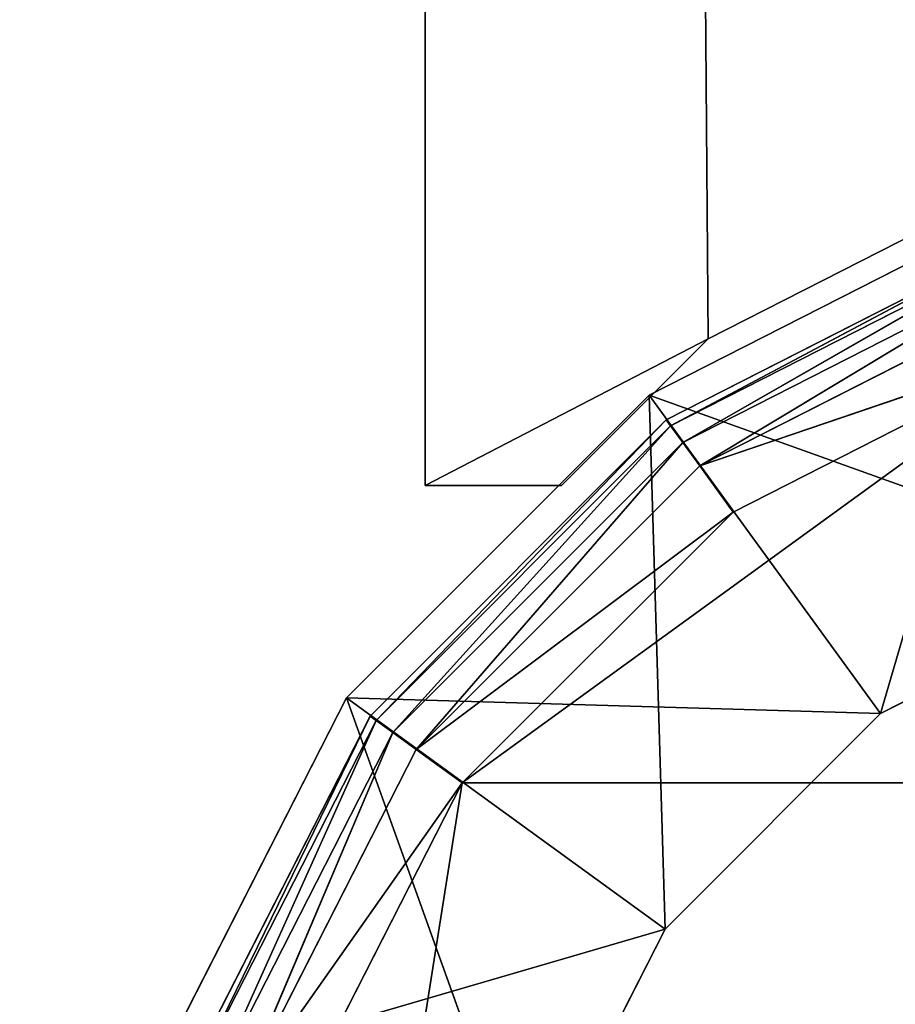
# Model space of a CAD drawing. Extents: x -0.53 to 0.78, y -0.53 to 0.56.
# Drawn here: x -0.02 to -0.01, y -0.46 to -0.45 of the extents above; entities that cross this region are included whole.
import ezdxf

# ---------------------------------------------------------------- set-up
doc = ezdxf.new("R2010")
doc.units = 0
doc.header["$LTSCALE"] = 0.0254
doc.layers.get('0').update_dxf_attribs({"color": 13, "linetype": 'CONTINUOUS'})

# ---------------------------------------------------------------- blocks, each defined once
blk = doc.blocks.new('PIANO')
at = {"color": 252}
mesh = blk.add_polyface(dxfattribs=at)
corners = [(0, 0, 0.963937), (-0.211457, -0.47494, 0.963937), (-0.259943, -0.450235, 0.963937)]
mesh.append_faces([[corners[k] for k in face] for face in [(0, 1, 2)]], dxfattribs={"color": 252})
mesh = blk.add_polyface(dxfattribs=at)
corners = [(0, 0, 0.997587), (-0.259943, -0.450235, 0.997587), (-0.211457, -0.47494, 0.997587)]
mesh.append_faces([[corners[k] for k in face] for face in [(0, 1, 2)]], dxfattribs={"color": 252})
mesh = blk.add_polyface(dxfattribs=at)
corners = [(0, 0, 0.963937), (-0.160654, -0.494441, 0.963937), (-0.211457, -0.47494, 0.963937)]
mesh.append_faces([[corners[k] for k in face] for face in [(0, 1, 2)]], dxfattribs={"color": 252})
mesh = blk.add_polyface(dxfattribs=at)
corners = [(0, 0, 0.997587), (-0.211457, -0.47494, 0.997587), (-0.160654, -0.494441, 0.997587)]
mesh.append_faces([[corners[k] for k in face] for face in [(0, 1, 2)]], dxfattribs={"color": 252})
mesh = blk.add_polyface(dxfattribs=at)
corners = [(0, 0, 0.963937), (-0.10809, -0.508526, 0.963937), (-0.160654, -0.494441, 0.963937)]
mesh.append_faces([[corners[k] for k in face] for face in [(0, 1, 2)]], dxfattribs={"color": 252})
mesh = blk.add_polyface(dxfattribs=at)
corners = [(0, 0, 0.997587), (-0.160654, -0.494441, 0.997587), (-0.10809, -0.508526, 0.997587)]
mesh.append_faces([[corners[k] for k in face] for face in [(0, 1, 2)]], dxfattribs={"color": 252})
mesh = blk.add_polyface(dxfattribs=at)
corners = [(0, 0, 0.963937), (-0.054343, -0.517038, 0.963937), (-0.10809, -0.508526, 0.963937)]
mesh.append_faces([[corners[k] for k in face] for face in [(0, 1, 2)]], dxfattribs={"color": 252})
mesh = blk.add_polyface(dxfattribs=at)
corners = [(0, 0, 0.997587), (-0.10809, -0.508526, 0.997587), (-0.054343, -0.517038, 0.997587)]
mesh.append_faces([[corners[k] for k in face] for face in [(0, 1, 2)]], dxfattribs={"color": 252})
mesh = blk.add_polyface(dxfattribs=at)
corners = [(0, -0.519886, 0.963937), (-0.054343, -0.517038, 0.963937), (0, 0, 0.963937)]
mesh.append_faces([[corners[k] for k in face] for face in [(0, 1, 2)]], dxfattribs={"color": 252})
mesh = blk.add_polyface(dxfattribs=at)
corners = [(0, -0.519886, 0.997587), (0, 0, 0.997587), (-0.054343, -0.517038, 0.997587)]
mesh.append_faces([[corners[k] for k in face] for face in [(0, 1, 2)]], dxfattribs={"color": 252})
blk = doc.blocks.new('PIEDINI')
at = {"color": 0}
for p, q in [((-0.009758, -0.45592, 0.013806), (-0.00513, -0.453562, 0.013806)), ((-0.00513, -0.453562, 0.000857), (-0.009758, -0.45592, 0.013806)), ((-0.00513, -0.453562, 0.000857), (-0.009758, -0.45592, 0.013806)), ((-0.00513, -0.453562, 0.000857), (-0.009758, -0.45592, 0.000857)), ((-0.00513, -0.453562, 0.000857), (-0.009758, -0.45592, 0.000857)), ((-0.009704, -0.455995, 0.000492), (-0.00513, -0.453562, 0.000857)), ((-0.009704, -0.455995, 0.000492), (-0.00513, -0.453562, 0.000857)), ((-0.005102, -0.45365, 0.000492), (-0.009704, -0.455995, 0.000492)), ((-0.005102, -0.45365, 0.000492), (-0.009704, -0.455995, 0.000492)), ((-0.009554, -0.456201, 0.000213), (-0.005102, -0.45365, 0.000492)), ((-0.009554, -0.456201, 0.000213), (-0.005102, -0.45365, 0.000492)), ((-0.009554, -0.456201, 0.000213), (-0.005023, -0.453893, 0.000213)), ((-0.009554, -0.456201, 0.000213), (-0.005023, -0.453893, 0.000213)), ((-0.009343, -0.456491, 0.000086), (-0.005023, -0.453893, 0.000213)), ((-0.009343, -0.456491, 0.000086), (-0.005023, -0.453893, 0.000213)), ((-0.009343, -0.456491, 0.000086), (-0.004912, -0.454234, 0.000086)), ((-0.009343, -0.456491, 0.000086), (-0.004912, -0.454234, 0.000086)), ((-0.004694, -0.454906, 0.000016), (-0.012288, -0.460423, 0.000016)), ((-0.004694, -0.454906, 0.000016), (-0.012288, -0.460423, 0.000016)), ((-0.009343, -0.456491, 0.000086), (-0.004694, -0.454906, 0.000016)), ((-0.009343, -0.456491, 0.000086), (-0.004694, -0.454906, 0.000016)), ((-0.004694, -0.454906, 0.000016), (-0.008928, -0.457063, 0.000016)), ((-0.004694, -0.454906, 0.000016), (-0.008928, -0.457063, 0.000016)), ((-0.013431, -0.459593, 0.013806), (-0.009758, -0.45592, 0.013806)), ((-0.009758, -0.45592, 0.000857), (-0.013431, -0.459593, 0.013806)), ((-0.009758, -0.45592, 0.000857), (-0.013431, -0.459593, 0.013806)), ((-0.009758, -0.45592, 0.000857), (-0.013431, -0.459593, 0.000857)), ((-0.009758, -0.45592, 0.000857), (-0.013431, -0.459593, 0.000857)), ((-0.013356, -0.459647, 0.000492), (-0.009758, -0.45592, 0.000857)), ((-0.013356, -0.459647, 0.000492), (-0.009758, -0.45592, 0.000857)), ((-0.009758, -0.45592, 0.013806), (-0.009758, -0.45592, 0.000857)), ((-0.009758, -0.45592, 0.013806), (-0.009758, -0.45592, 0.000857)), ((-0.009758, -0.45592, 0.000857), (-0.009704, -0.455995, 0.000492)), ((-0.009758, -0.45592, 0.000857), (-0.009704, -0.455995, 0.000492)), ((-0.009704, -0.455995, 0.000492), (-0.013356, -0.459647, 0.000492)), ((-0.009704, -0.455995, 0.000492), (-0.013356, -0.459647, 0.000492)), ((-0.013149, -0.459797, 0.000213), (-0.009704, -0.455995, 0.000492)), ((-0.013149, -0.459797, 0.000213), (-0.009704, -0.455995, 0.000492)), ((-0.009704, -0.455995, 0.000492), (-0.009554, -0.456201, 0.000213)), ((-0.009704, -0.455995, 0.000492), (-0.009554, -0.456201, 0.000213)), ((-0.013149, -0.459797, 0.000213), (-0.009554, -0.456201, 0.000213)), ((-0.013149, -0.459797, 0.000213), (-0.009554, -0.456201, 0.000213)), ((-0.01286, -0.460008, 0.000086), (-0.009554, -0.456201, 0.000213)), ((-0.01286, -0.460008, 0.000086), (-0.009554, -0.456201, 0.000213)), ((-0.009554, -0.456201, 0.000213), (-0.009343, -0.456491, 0.000086)), ((-0.009554, -0.456201, 0.000213), (-0.009343, -0.456491, 0.000086)), ((-0.01286, -0.460008, 0.000086), (-0.009343, -0.456491, 0.000086)), ((-0.01286, -0.460008, 0.000086), (-0.009343, -0.456491, 0.000086)), ((-0.009343, -0.456491, 0.000086), (-0.008928, -0.457063, 0.000016)), ((-0.009343, -0.456491, 0.000086), (-0.008928, -0.457063, 0.000016)), ((-0.01286, -0.460008, 0.000086), (-0.008928, -0.457063, 0.000016)), ((-0.01286, -0.460008, 0.000086), (-0.008928, -0.457063, 0.000016)), ((-0.008928, -0.457063, 0.000016), (-0.012288, -0.460423, 0.000016)), ((-0.008928, -0.457063, 0.000016), (-0.012288, -0.460423, 0.000016)), ((-0.015789, -0.464221, 0.013806), (-0.013431, -0.459593, 0.013806)), ((-0.013431, -0.459593, 0.000857), (-0.015789, -0.464221, 0.013806)), ((-0.013431, -0.459593, 0.000857), (-0.015789, -0.464221, 0.013806)), ((-0.013431, -0.459593, 0.000857), (-0.015789, -0.464221, 0.000857)), ((-0.013431, -0.459593, 0.000857), (-0.015789, -0.464221, 0.000857)), ((-0.015701, -0.464249, 0.000492), (-0.013431, -0.459593, 0.000857)), ((-0.015701, -0.464249, 0.000492), (-0.013431, -0.459593, 0.000857)), ((-0.013431, -0.459593, 0.013806), (-0.013431, -0.459593, 0.000857)), ((-0.013431, -0.459593, 0.013806), (-0.013431, -0.459593, 0.000857)), ((-0.013431, -0.459593, 0.000857), (-0.013356, -0.459647, 0.000492)), ((-0.013431, -0.459593, 0.000857), (-0.013356, -0.459647, 0.000492)), ((-0.013356, -0.459647, 0.000492), (-0.015701, -0.464249, 0.000492)), ((-0.013356, -0.459647, 0.000492), (-0.015701, -0.464249, 0.000492)), ((-0.015458, -0.464328, 0.000213), (-0.013356, -0.459647, 0.000492)), ((-0.015458, -0.464328, 0.000213), (-0.013356, -0.459647, 0.000492)), ((-0.013356, -0.459647, 0.000492), (-0.013149, -0.459797, 0.000213)), ((-0.013356, -0.459647, 0.000492), (-0.013149, -0.459797, 0.000213)), ((-0.015458, -0.464328, 0.000213), (-0.013149, -0.459797, 0.000213)), ((-0.015458, -0.464328, 0.000213), (-0.013149, -0.459797, 0.000213)), ((-0.015117, -0.464439, 0.000086), (-0.013149, -0.459797, 0.000213)), ((-0.015117, -0.464439, 0.000086), (-0.013149, -0.459797, 0.000213)), ((-0.013149, -0.459797, 0.000213), (-0.01286, -0.460008, 0.000086)), ((-0.013149, -0.459797, 0.000213), (-0.01286, -0.460008, 0.000086)), ((-0.015117, -0.464439, 0.000086), (-0.01286, -0.460008, 0.000086)), ((-0.015117, -0.464439, 0.000086), (-0.01286, -0.460008, 0.000086)), ((-0.01286, -0.460008, 0.000086), (-0.012288, -0.460423, 0.000016)), ((-0.01286, -0.460008, 0.000086), (-0.012288, -0.460423, 0.000016)), ((-0.015117, -0.464439, 0.000086), (-0.012288, -0.460423, 0.000016)), ((-0.015117, -0.464439, 0.000086), (-0.012288, -0.460423, 0.000016)), ((-0.012288, -0.460423, 0.000016), (-0.014445, -0.464657, 0.000016)), ((-0.014445, -0.474044, 0.000016), (-0.012288, -0.460423, 0.000016)), ((-0.014445, -0.474044, 0.000016), (-0.012288, -0.460423, 0.000016)), ((-0.012288, -0.460423, 0.000016), (-0.014445, -0.464657, 0.000016)), ((-0.012288, -0.460423, 0.000016), (0.012288, -0.460423, 0.000016)), ((-0.012288, -0.460423, 0.000016), (0.012288, -0.460423, 0.000016))]:
    blk.add_line(p, q, dxfattribs=at)
at = {"color": 252}
mesh = blk.add_polyface(dxfattribs=at)
corners = [(-0.00513, -0.453562, 0.013806), (-0.00513, -0.453562, 0.000857), (-0.009758, -0.45592, 0.013806)]
mesh.append_faces([[corners[k] for k in face] for face in [(0, 1, 2)]], dxfattribs={"color": 252})
mesh = blk.add_polyface(dxfattribs=at)
corners = [(-0.009758, -0.45592, 0.013806), (-0.00513, -0.453562, 0.000857), (-0.009758, -0.45592, 0.000857)]
mesh.append_faces([[corners[k] for k in face] for face in [(0, 1, 2)]], dxfattribs={"color": 252})
mesh = blk.add_polyface(dxfattribs=at)
corners = [(-0.00513, -0.453562, 0.000857), (-0.009704, -0.455995, 0.000492), (-0.009758, -0.45592, 0.000857)]
mesh.append_faces([[corners[k] for k in face] for face in [(0, 1, 2)]], dxfattribs={"color": 252})
mesh = blk.add_polyface(dxfattribs=at)
corners = [(-0.00513, -0.453562, 0.000857), (-0.005102, -0.45365, 0.000492), (-0.009704, -0.455995, 0.000492)]
mesh.append_faces([[corners[k] for k in face] for face in [(0, 1, 2)]], dxfattribs={"color": 252})
mesh = blk.add_polyface(dxfattribs=at)
corners = [(-0.005102, -0.45365, 0.000492), (-0.009554, -0.456201, 0.000213), (-0.009704, -0.455995, 0.000492)]
mesh.append_faces([[corners[k] for k in face] for face in [(0, 1, 2)]], dxfattribs={"color": 252})
mesh = blk.add_polyface(dxfattribs=at)
corners = [(-0.005023, -0.453893, 0.000213), (-0.009554, -0.456201, 0.000213), (-0.005102, -0.45365, 0.000492)]
mesh.append_faces([[corners[k] for k in face] for face in [(0, 1, 2)]], dxfattribs={"color": 252})
mesh = blk.add_polyface(dxfattribs=at)
corners = [(-0.005023, -0.453893, 0.000213), (-0.009343, -0.456491, 0.000086), (-0.009554, -0.456201, 0.000213)]
mesh.append_faces([[corners[k] for k in face] for face in [(0, 1, 2)]], dxfattribs={"color": 252})
mesh = blk.add_polyface(dxfattribs=at)
corners = [(-0.004912, -0.454234, 0.000086), (-0.009343, -0.456491, 0.000086), (-0.005023, -0.453893, 0.000213)]
mesh.append_faces([[corners[k] for k in face] for face in [(0, 1, 2)]], dxfattribs={"color": 252})
mesh = blk.add_polyface(dxfattribs=at)
corners = [(-0.004694, -0.454906, 0.000016), (-0.009343, -0.456491, 0.000086), (-0.004912, -0.454234, 0.000086)]
mesh.append_faces([[corners[k] for k in face] for face in [(0, 1, 2)]], dxfattribs={"color": 252})
mesh = blk.add_polyface(dxfattribs=at)
corners = [(-0.004694, -0.454906, 0.000016), (-0.012288, -0.460423, 0.000016), (-0.008928, -0.457063, 0.000016)]
mesh.append_faces([[corners[k] for k in face] for face in [(0, 1, 2)]], dxfattribs={"color": 252})
mesh = blk.add_polyface(dxfattribs=at)
corners = [(0.012288, -0.460423, 0.000016), (-0.012288, -0.460423, 0.000016), (-0.004694, -0.454906, 0.000016)]
mesh.append_faces([[corners[k] for k in face] for face in [(0, 1, 2)]], dxfattribs={"color": 252})
mesh = blk.add_polyface(dxfattribs=at)
corners = [(-0.004694, -0.454906, 0.000016), (-0.008928, -0.457063, 0.000016), (-0.009343, -0.456491, 0.000086)]
mesh.append_faces([[corners[k] for k in face] for face in [(0, 1, 2)]], dxfattribs={"color": 252})
mesh = blk.add_polyface(dxfattribs=at)
corners = [(-0.009758, -0.45592, 0.000857), (-0.013431, -0.459593, 0.013806), (-0.009758, -0.45592, 0.013806)]
mesh.append_faces([[corners[k] for k in face] for face in [(0, 1, 2)]], dxfattribs={"color": 252})
mesh = blk.add_polyface(dxfattribs=at)
corners = [(-0.009758, -0.45592, 0.000857), (-0.013431, -0.459593, 0.000857), (-0.013431, -0.459593, 0.013806)]
mesh.append_faces([[corners[k] for k in face] for face in [(0, 1, 2)]], dxfattribs={"color": 252})
mesh = blk.add_polyface(dxfattribs=at)
corners = [(-0.009758, -0.45592, 0.000857), (-0.013356, -0.459647, 0.000492), (-0.013431, -0.459593, 0.000857)]
mesh.append_faces([[corners[k] for k in face] for face in [(0, 1, 2)]], dxfattribs={"color": 252})
mesh = blk.add_polyface(dxfattribs=at)
corners = [(-0.009758, -0.45592, 0.000857), (-0.009704, -0.455995, 0.000492), (-0.013356, -0.459647, 0.000492)]
mesh.append_faces([[corners[k] for k in face] for face in [(0, 1, 2)]], dxfattribs={"color": 252})
mesh = blk.add_polyface(dxfattribs=at)
corners = [(-0.009704, -0.455995, 0.000492), (-0.013149, -0.459797, 0.000213), (-0.013356, -0.459647, 0.000492)]
mesh.append_faces([[corners[k] for k in face] for face in [(0, 1, 2)]], dxfattribs={"color": 252})
mesh = blk.add_polyface(dxfattribs=at)
corners = [(-0.009554, -0.456201, 0.000213), (-0.013149, -0.459797, 0.000213), (-0.009704, -0.455995, 0.000492)]
mesh.append_faces([[corners[k] for k in face] for face in [(0, 1, 2)]], dxfattribs={"color": 252})
mesh = blk.add_polyface(dxfattribs=at)
corners = [(-0.009554, -0.456201, 0.000213), (-0.01286, -0.460008, 0.000086), (-0.013149, -0.459797, 0.000213)]
mesh.append_faces([[corners[k] for k in face] for face in [(0, 1, 2)]], dxfattribs={"color": 252})
mesh = blk.add_polyface(dxfattribs=at)
corners = [(-0.009343, -0.456491, 0.000086), (-0.01286, -0.460008, 0.000086), (-0.009554, -0.456201, 0.000213)]
mesh.append_faces([[corners[k] for k in face] for face in [(0, 1, 2)]], dxfattribs={"color": 252})
mesh = blk.add_polyface(dxfattribs=at)
corners = [(-0.008928, -0.457063, 0.000016), (-0.01286, -0.460008, 0.000086), (-0.009343, -0.456491, 0.000086)]
mesh.append_faces([[corners[k] for k in face] for face in [(0, 1, 2)]], dxfattribs={"color": 252})
mesh = blk.add_polyface(dxfattribs=at)
corners = [(-0.008928, -0.457063, 0.000016), (-0.012288, -0.460423, 0.000016), (-0.01286, -0.460008, 0.000086)]
mesh.append_faces([[corners[k] for k in face] for face in [(0, 1, 2)]], dxfattribs={"color": 252})
mesh = blk.add_polyface(dxfattribs=at)
corners = [(-0.013431, -0.459593, 0.000857), (-0.015789, -0.464221, 0.013806), (-0.013431, -0.459593, 0.013806)]
mesh.append_faces([[corners[k] for k in face] for face in [(0, 1, 2)]], dxfattribs={"color": 252})
mesh = blk.add_polyface(dxfattribs=at)
corners = [(-0.013431, -0.459593, 0.000857), (-0.015789, -0.464221, 0.000857), (-0.015789, -0.464221, 0.013806)]
mesh.append_faces([[corners[k] for k in face] for face in [(0, 1, 2)]], dxfattribs={"color": 252})
mesh = blk.add_polyface(dxfattribs=at)
corners = [(-0.013431, -0.459593, 0.000857), (-0.015701, -0.464249, 0.000492), (-0.015789, -0.464221, 0.000857)]
mesh.append_faces([[corners[k] for k in face] for face in [(0, 1, 2)]], dxfattribs={"color": 252})
mesh = blk.add_polyface(dxfattribs=at)
corners = [(-0.013431, -0.459593, 0.000857), (-0.013356, -0.459647, 0.000492), (-0.015701, -0.464249, 0.000492)]
mesh.append_faces([[corners[k] for k in face] for face in [(0, 1, 2)]], dxfattribs={"color": 252})
mesh = blk.add_polyface(dxfattribs=at)
corners = [(-0.013356, -0.459647, 0.000492), (-0.015458, -0.464328, 0.000213), (-0.015701, -0.464249, 0.000492)]
mesh.append_faces([[corners[k] for k in face] for face in [(0, 1, 2)]], dxfattribs={"color": 252})
mesh = blk.add_polyface(dxfattribs=at)
corners = [(-0.013149, -0.459797, 0.000213), (-0.015458, -0.464328, 0.000213), (-0.013356, -0.459647, 0.000492)]
mesh.append_faces([[corners[k] for k in face] for face in [(0, 1, 2)]], dxfattribs={"color": 252})
mesh = blk.add_polyface(dxfattribs=at)
corners = [(-0.013149, -0.459797, 0.000213), (-0.015117, -0.464439, 0.000086), (-0.015458, -0.464328, 0.000213)]
mesh.append_faces([[corners[k] for k in face] for face in [(0, 1, 2)]], dxfattribs={"color": 252})
mesh = blk.add_polyface(dxfattribs=at)
corners = [(-0.01286, -0.460008, 0.000086), (-0.015117, -0.464439, 0.000086), (-0.013149, -0.459797, 0.000213)]
mesh.append_faces([[corners[k] for k in face] for face in [(0, 1, 2)]], dxfattribs={"color": 252})
mesh = blk.add_polyface(dxfattribs=at)
corners = [(-0.012288, -0.460423, 0.000016), (-0.015117, -0.464439, 0.000086), (-0.01286, -0.460008, 0.000086)]
mesh.append_faces([[corners[k] for k in face] for face in [(0, 1, 2)]], dxfattribs={"color": 252})
mesh = blk.add_polyface(dxfattribs=at)
corners = [(-0.012288, -0.460423, 0.000016), (-0.014445, -0.464657, 0.000016), (-0.015117, -0.464439, 0.000086)]
mesh.append_faces([[corners[k] for k in face] for face in [(0, 1, 2)]], dxfattribs={"color": 252})
mesh = blk.add_polyface(dxfattribs=at)
corners = [(0.012288, -0.460423, 0.000016), (0, -0.484539, 0.000016), (-0.014445, -0.474044, 0.000016)]
mesh.append_faces([[corners[k] for k in face] for face in [(0, 1, 2)]], dxfattribs={"color": 252})
mesh = blk.add_polyface(dxfattribs=at)
corners = [(0.012288, -0.460423, 0.000016), (-0.014445, -0.474044, 0.000016), (-0.012288, -0.460423, 0.000016)]
mesh.append_faces([[corners[k] for k in face] for face in [(0, 1, 2)]], dxfattribs={"color": 252})
mesh = blk.add_polyface(dxfattribs=at)
corners = [(-0.012288, -0.460423, 0.000016), (-0.014445, -0.474044, 0.000016), (-0.014445, -0.464657, 0.000016)]
mesh.append_faces([[corners[k] for k in face] for face in [(0, 1, 2)]], dxfattribs={"color": 252})
blk = doc.blocks.new('STRUTTURA')
at = {"color": 0}
for p, q in [((-0.009237, -0.454915, 0.16554), (-0.012764, -0.012064, 0.16554)), ((-0.009237, -0.454915, 0.16554), (-0.012764, -0.012064, 0.16554)), ((-0.012749, -0.456734, 0.16554), (-0.012764, -0.012064, 0.16554)), ((-0.012749, -0.456734, 0.16554), (-0.012764, -0.012064, 0.16554)), ((-0.012749, -0.456734, 0.266645), (-0.012764, -0.012064, 0.16554)), ((-0.012749, -0.456734, 0.266645), (-0.012764, -0.012064, 0.16554)), ((-0.012749, -0.456734, 0.266645), (-0.012764, -0.012064, 0.266645)), ((-0.012749, -0.456734, 0.266645), (-0.012764, -0.012064, 0.266645)), ((-0.009237, -0.454915, 0.266645), (-0.012764, -0.012064, 0.266645)), ((-0.009237, -0.454915, 0.266645), (-0.012764, -0.012064, 0.266645)), ((-0.004509, -0.452506, 0.16554), (-0.009237, -0.454915, 0.16554)), ((-0.009237, -0.454915, 0.266645), (-0.004509, -0.452506, 0.266645)), ((-0.009237, -0.454915, 0.266645), (-0.004509, -0.452506, 0.266645)), ((-0.009237, -0.454915, 0.16554), (-0.004509, -0.452506, 0.266645)), ((-0.009237, -0.454915, 0.16554), (-0.004509, -0.452506, 0.266645)), ((-0.004509, -0.452506, 0.16554), (-0.009237, -0.454915, 0.16554)), ((-0.009969, -0.455614, 0.956241), (-0.005241, -0.453205, 0.956241)), ((-0.005241, -0.453205, 0.956241), (-0.009969, -0.455614, 0.012836)), ((-0.005241, -0.453205, 0.012836), (-0.009969, -0.455614, 0.012836)), ((-0.005241, -0.453205, 0.956241), (-0.009969, -0.455614, 0.012836)), ((-0.009969, -0.455614, 0.956241), (-0.005241, -0.453205, 0.956241)), ((-0.005241, -0.453205, 0.012836), (-0.009969, -0.455614, 0.012836)), ((-0.0071, -0.459563, 0.012836), (-0.005241, -0.453205, 0.012836)), ((-0.0071, -0.459563, 0.012836), (-0.005241, -0.453205, 0.012836)), ((-0.009237, -0.454915, 0.16554), (-0.012749, -0.456734, 0.16554)), ((-0.009237, -0.454915, 0.16554), (-0.012749, -0.456734, 0.16554)), ((-0.012749, -0.456734, 0.266645), (-0.009237, -0.454915, 0.266645)), ((-0.012749, -0.456734, 0.266645), (-0.009237, -0.454915, 0.266645)), ((-0.009237, -0.454915, 0.16554), (-0.011056, -0.456734, 0.16554)), ((-0.011056, -0.456734, 0.266645), (-0.009237, -0.454915, 0.266645)), ((-0.011056, -0.456734, 0.266645), (-0.009237, -0.454915, 0.266645)), ((-0.011056, -0.456734, 0.16554), (-0.009237, -0.454915, 0.266645)), ((-0.011056, -0.456734, 0.16554), (-0.009237, -0.454915, 0.266645)), ((-0.009237, -0.454915, 0.16554), (-0.011056, -0.456734, 0.16554)), ((-0.009237, -0.454915, 0.266645), (-0.009237, -0.454915, 0.16554)), ((-0.009237, -0.454915, 0.266645), (-0.009237, -0.454915, 0.16554)), ((-0.013721, -0.459366, 0.956241), (-0.009969, -0.455614, 0.956241)), ((-0.009969, -0.455614, 0.956241), (-0.013721, -0.459366, 0.012836)), ((-0.009969, -0.455614, 0.012836), (-0.013721, -0.459366, 0.012836)), ((-0.009969, -0.455614, 0.956241), (-0.013721, -0.459366, 0.012836)), ((-0.013721, -0.459366, 0.956241), (-0.009969, -0.455614, 0.956241)), ((-0.009969, -0.455614, 0.012836), (-0.013721, -0.459366, 0.012836)), ((-0.009969, -0.455614, 0.012836), (-0.009969, -0.455614, 0.956241)), ((-0.009969, -0.455614, 0.012836), (-0.009969, -0.455614, 0.956241)), ((-0.009969, -0.455614, 0.956241), (-0.0071, -0.459563, 0.956241)), ((-0.003733, -0.457848, 0.956241), (-0.009969, -0.455614, 0.956241)), ((-0.003733, -0.457848, 0.956241), (-0.009969, -0.455614, 0.956241)), ((-0.009969, -0.455614, 0.956241), (-0.0071, -0.459563, 0.956241)), ((-0.0071, -0.459563, 0.012836), (-0.009969, -0.455614, 0.012836)), ((-0.0071, -0.459563, 0.012836), (-0.009969, -0.455614, 0.012836)), ((-0.009772, -0.462236, 0.012836), (-0.009969, -0.455614, 0.012836)), ((-0.009772, -0.462236, 0.012836), (-0.009969, -0.455614, 0.012836)), ((-0.011056, -0.456734, 0.16554), (-0.012749, -0.456734, 0.16554)), ((-0.012749, -0.456734, 0.16554), (-0.012749, -0.456734, 0.266645)), ((-0.012749, -0.456734, 0.266645), (-0.011056, -0.456734, 0.266645)), ((-0.012749, -0.456734, 0.266645), (-0.011056, -0.456734, 0.266645)), ((-0.012749, -0.456734, 0.266645), (-0.011056, -0.456734, 0.16554)), ((-0.011056, -0.456734, 0.16554), (-0.012749, -0.456734, 0.16554)), ((-0.012749, -0.456734, 0.266645), (-0.011056, -0.456734, 0.16554)), ((-0.012749, -0.456734, 0.16554), (-0.012749, -0.456734, 0.266645)), ((-0.011056, -0.456734, 0.266645), (-0.011056, -0.456734, 0.16554)), ((-0.011056, -0.456734, 0.266645), (-0.011056, -0.456734, 0.16554)), ((-0.0071, -0.459563, 0.956241), (-0.003733, -0.457848, 0.956241)), ((-0.003733, -0.457848, 0.012836), (-0.0071, -0.459563, 0.012836)), ((-0.003733, -0.457848, 0.012836), (-0.0071, -0.459563, 0.012836)), ((-0.003733, -0.457848, 0.012836), (-0.0071, -0.459563, 0.956241)), ((-0.0071, -0.459563, 0.956241), (-0.003733, -0.457848, 0.956241)), ((-0.003733, -0.457848, 0.012836), (-0.0071, -0.459563, 0.956241)), ((-0.01613, -0.464094, 0.956241), (-0.013721, -0.459366, 0.956241)), ((-0.013721, -0.459366, 0.956241), (-0.01613, -0.464094, 0.012836)), ((-0.013721, -0.459366, 0.012836), (-0.01613, -0.464094, 0.012836)), ((-0.013721, -0.459366, 0.956241), (-0.01613, -0.464094, 0.012836)), ((-0.01613, -0.464094, 0.956241), (-0.013721, -0.459366, 0.956241)), ((-0.013721, -0.459366, 0.012836), (-0.01613, -0.464094, 0.012836)), ((-0.013721, -0.459366, 0.012836), (-0.013721, -0.459366, 0.956241)), ((-0.013721, -0.459366, 0.012836), (-0.013721, -0.459366, 0.956241)), ((-0.013721, -0.459366, 0.956241), (-0.009772, -0.462236, 0.956241)), ((-0.0071, -0.459563, 0.956241), (-0.013721, -0.459366, 0.956241)), ((-0.0071, -0.459563, 0.956241), (-0.013721, -0.459366, 0.956241)), ((-0.013721, -0.459366, 0.956241), (-0.009772, -0.462236, 0.956241)), ((-0.009772, -0.462236, 0.012836), (-0.013721, -0.459366, 0.012836)), ((-0.009772, -0.462236, 0.012836), (-0.013721, -0.459366, 0.012836)), ((-0.011488, -0.465603, 0.012836), (-0.013721, -0.459366, 0.012836)), ((-0.011488, -0.465603, 0.012836), (-0.013721, -0.459366, 0.012836)), ((-0.009772, -0.462236, 0.956241), (-0.0071, -0.459563, 0.956241)), ((-0.0071, -0.459563, 0.012836), (-0.009772, -0.462236, 0.012836)), ((-0.0071, -0.459563, 0.012836), (-0.009772, -0.462236, 0.012836)), ((-0.0071, -0.459563, 0.012836), (-0.009772, -0.462236, 0.956241)), ((-0.009772, -0.462236, 0.956241), (-0.0071, -0.459563, 0.956241)), ((-0.0071, -0.459563, 0.012836), (-0.009772, -0.462236, 0.956241)), ((-0.0071, -0.459563, 0.956241), (-0.0071, -0.459563, 0.012836)), ((-0.0071, -0.459563, 0.956241), (-0.0071, -0.459563, 0.012836)), ((-0.009772, -0.462236, 0.956241), (-0.01613, -0.464094, 0.956241)), ((-0.009772, -0.462236, 0.956241), (-0.01613, -0.464094, 0.956241)), ((-0.011488, -0.465603, 0.956241), (-0.009772, -0.462236, 0.956241)), ((-0.009772, -0.462236, 0.012836), (-0.011488, -0.465603, 0.012836)), ((-0.009772, -0.462236, 0.012836), (-0.011488, -0.465603, 0.012836)), ((-0.009772, -0.462236, 0.012836), (-0.011488, -0.465603, 0.956241)), ((-0.011488, -0.465603, 0.956241), (-0.009772, -0.462236, 0.956241)), ((-0.009772, -0.462236, 0.012836), (-0.011488, -0.465603, 0.956241)), ((-0.009772, -0.462236, 0.956241), (-0.009772, -0.462236, 0.012836)), ((-0.009772, -0.462236, 0.956241), (-0.009772, -0.462236, 0.012836))]:
    blk.add_line(p, q, dxfattribs=at)
at = {"color": 252}
mesh = blk.add_polyface(dxfattribs=at)
corners = [(0.012797, -0.012064, 0.16554), (-0.004509, -0.452506, 0.16554), (-0.012764, -0.012064, 0.16554)]
mesh.append_faces([[corners[k] for k in face] for face in [(0, 1, 2)]], dxfattribs={"color": 252})
mesh = blk.add_polyface(dxfattribs=at)
corners = [(-0.004509, -0.452506, 0.16554), (-0.009237, -0.454915, 0.16554), (-0.012764, -0.012064, 0.16554)]
mesh.append_faces([[corners[k] for k in face] for face in [(0, 1, 2)]], dxfattribs={"color": 252})
mesh = blk.add_polyface(dxfattribs=at)
corners = [(-0.009237, -0.454915, 0.16554), (-0.012749, -0.456734, 0.16554), (-0.012764, -0.012064, 0.16554)]
mesh.append_faces([[corners[k] for k in face] for face in [(0, 1, 2)]], dxfattribs={"color": 252})
mesh = blk.add_polyface(dxfattribs=at)
corners = [(-0.012764, -0.012064, 0.16554), (-0.012749, -0.456734, 0.16554), (-0.012749, -0.456734, 0.266645)]
mesh.append_faces([[corners[k] for k in face] for face in [(0, 1, 2)]], dxfattribs={"color": 252})
mesh = blk.add_polyface(dxfattribs=at)
corners = [(-0.012764, -0.012064, 0.16554), (-0.012749, -0.456734, 0.266645), (-0.012764, -0.012064, 0.266645)]
mesh.append_faces([[corners[k] for k in face] for face in [(0, 1, 2)]], dxfattribs={"color": 252})
mesh = blk.add_polyface(dxfattribs=at)
corners = [(0.012797, -0.012064, 0.266645), (-0.012764, -0.012064, 0.266645), (-0.004509, -0.452506, 0.266645)]
mesh.append_faces([[corners[k] for k in face] for face in [(0, 1, 2)]], dxfattribs={"color": 252})
mesh = blk.add_polyface(dxfattribs=at)
corners = [(-0.009237, -0.454915, 0.266645), (-0.012764, -0.012064, 0.266645), (-0.012749, -0.456734, 0.266645)]
mesh.append_faces([[corners[k] for k in face] for face in [(0, 1, 2)]], dxfattribs={"color": 252})
mesh = blk.add_polyface(dxfattribs=at)
corners = [(-0.004509, -0.452506, 0.266645), (-0.012764, -0.012064, 0.266645), (-0.009237, -0.454915, 0.266645)]
mesh.append_faces([[corners[k] for k in face] for face in [(0, 1, 2)]], dxfattribs={"color": 252})
mesh = blk.add_polyface(dxfattribs=at)
corners = [(-0.009237, -0.454915, 0.266645), (-0.009237, -0.454915, 0.16554), (-0.004509, -0.452506, 0.266645)]
mesh.append_faces([[corners[k] for k in face] for face in [(0, 1, 2)]], dxfattribs={"color": 252})
mesh = blk.add_polyface(dxfattribs=at)
corners = [(-0.004509, -0.452506, 0.266645), (-0.009237, -0.454915, 0.16554), (-0.004509, -0.452506, 0.16554)]
mesh.append_faces([[corners[k] for k in face] for face in [(0, 1, 2)]], dxfattribs={"color": 252})
mesh = blk.add_polyface(dxfattribs=at)
corners = [(-0.005241, -0.453205, 0.956241), (-0.009969, -0.455614, 0.012836), (-0.009969, -0.455614, 0.956241)]
mesh.append_faces([[corners[k] for k in face] for face in [(0, 1, 2)]], dxfattribs={"color": 252})
mesh = blk.add_polyface(dxfattribs=at)
corners = [(-0.005241, -0.453205, 0.956241), (-0.005241, -0.453205, 0.012836), (-0.009969, -0.455614, 0.012836)]
mesh.append_faces([[corners[k] for k in face] for face in [(0, 1, 2)]], dxfattribs={"color": 252})
mesh = blk.add_polyface(dxfattribs=at)
corners = [(-0.003733, -0.457848, 0.956241), (-0.005241, -0.453205, 0.956241), (-0.009969, -0.455614, 0.956241)]
mesh.append_faces([[corners[k] for k in face] for face in [(0, 1, 2)]], dxfattribs={"color": 252})
mesh = blk.add_polyface(dxfattribs=at)
corners = [(-0.005241, -0.453205, 0.012836), (-0.0071, -0.459563, 0.012836), (-0.009969, -0.455614, 0.012836)]
mesh.append_faces([[corners[k] for k in face] for face in [(0, 1, 2)]], dxfattribs={"color": 252})
mesh = blk.add_polyface(dxfattribs=at)
corners = [(-0.003733, -0.457848, 0.012836), (-0.0071, -0.459563, 0.012836), (-0.005241, -0.453205, 0.012836)]
mesh.append_faces([[corners[k] for k in face] for face in [(0, 1, 2)]], dxfattribs={"color": 252})
mesh = blk.add_polyface(dxfattribs=at)
corners = [(-0.009237, -0.454915, 0.16554), (-0.011056, -0.456734, 0.16554), (-0.012749, -0.456734, 0.16554)]
mesh.append_faces([[corners[k] for k in face] for face in [(0, 1, 2)]], dxfattribs={"color": 252})
mesh = blk.add_polyface(dxfattribs=at)
corners = [(-0.009237, -0.454915, 0.266645), (-0.012749, -0.456734, 0.266645), (-0.011056, -0.456734, 0.266645)]
mesh.append_faces([[corners[k] for k in face] for face in [(0, 1, 2)]], dxfattribs={"color": 252})
mesh = blk.add_polyface(dxfattribs=at)
corners = [(-0.011056, -0.456734, 0.266645), (-0.011056, -0.456734, 0.16554), (-0.009237, -0.454915, 0.266645)]
mesh.append_faces([[corners[k] for k in face] for face in [(0, 1, 2)]], dxfattribs={"color": 252})
mesh = blk.add_polyface(dxfattribs=at)
corners = [(-0.009237, -0.454915, 0.266645), (-0.011056, -0.456734, 0.16554), (-0.009237, -0.454915, 0.16554)]
mesh.append_faces([[corners[k] for k in face] for face in [(0, 1, 2)]], dxfattribs={"color": 252})
mesh = blk.add_polyface(dxfattribs=at)
corners = [(-0.009969, -0.455614, 0.956241), (-0.013721, -0.459366, 0.012836), (-0.013721, -0.459366, 0.956241)]
mesh.append_faces([[corners[k] for k in face] for face in [(0, 1, 2)]], dxfattribs={"color": 252})
mesh = blk.add_polyface(dxfattribs=at)
corners = [(-0.009969, -0.455614, 0.012836), (-0.013721, -0.459366, 0.012836), (-0.009969, -0.455614, 0.956241)]
mesh.append_faces([[corners[k] for k in face] for face in [(0, 1, 2)]], dxfattribs={"color": 252})
mesh = blk.add_polyface(dxfattribs=at)
corners = [(-0.0071, -0.459563, 0.956241), (-0.009969, -0.455614, 0.956241), (-0.013721, -0.459366, 0.956241)]
mesh.append_faces([[corners[k] for k in face] for face in [(0, 1, 2)]], dxfattribs={"color": 252})
mesh = blk.add_polyface(dxfattribs=at)
corners = [(-0.009772, -0.462236, 0.012836), (-0.013721, -0.459366, 0.012836), (-0.009969, -0.455614, 0.012836)]
mesh.append_faces([[corners[k] for k in face] for face in [(0, 1, 2)]], dxfattribs={"color": 252})
mesh = blk.add_polyface(dxfattribs=at)
corners = [(-0.003733, -0.457848, 0.956241), (-0.009969, -0.455614, 0.956241), (-0.0071, -0.459563, 0.956241)]
mesh.append_faces([[corners[k] for k in face] for face in [(0, 1, 2)]], dxfattribs={"color": 252})
mesh = blk.add_polyface(dxfattribs=at)
corners = [(-0.0071, -0.459563, 0.012836), (-0.009772, -0.462236, 0.012836), (-0.009969, -0.455614, 0.012836)]
mesh.append_faces([[corners[k] for k in face] for face in [(0, 1, 2)]], dxfattribs={"color": 252})
mesh = blk.add_polyface(dxfattribs=at)
corners = [(-0.012749, -0.456734, 0.266645), (-0.011056, -0.456734, 0.16554), (-0.011056, -0.456734, 0.266645)]
mesh.append_faces([[corners[k] for k in face] for face in [(0, 1, 2)]], dxfattribs={"color": 252})
mesh = blk.add_polyface(dxfattribs=at)
corners = [(-0.012749, -0.456734, 0.266645), (-0.012749, -0.456734, 0.16554), (-0.011056, -0.456734, 0.16554)]
mesh.append_faces([[corners[k] for k in face] for face in [(0, 1, 2)]], dxfattribs={"color": 252})
mesh = blk.add_polyface(dxfattribs=at)
corners = [(-0.0071, -0.459563, 0.956241), (-0.0071, -0.459563, 0.012836), (-0.003733, -0.457848, 0.012836)]
mesh.append_faces([[corners[k] for k in face] for face in [(0, 1, 2)]], dxfattribs={"color": 252})
mesh = blk.add_polyface(dxfattribs=at)
corners = [(-0.0071, -0.459563, 0.956241), (-0.003733, -0.457848, 0.012836), (-0.003733, -0.457848, 0.956241)]
mesh.append_faces([[corners[k] for k in face] for face in [(0, 1, 2)]], dxfattribs={"color": 252})
mesh = blk.add_polyface(dxfattribs=at)
corners = [(-0.013721, -0.459366, 0.956241), (-0.01613, -0.464094, 0.012836), (-0.01613, -0.464094, 0.956241)]
mesh.append_faces([[corners[k] for k in face] for face in [(0, 1, 2)]], dxfattribs={"color": 252})
mesh = blk.add_polyface(dxfattribs=at)
corners = [(-0.013721, -0.459366, 0.012836), (-0.01613, -0.464094, 0.012836), (-0.013721, -0.459366, 0.956241)]
mesh.append_faces([[corners[k] for k in face] for face in [(0, 1, 2)]], dxfattribs={"color": 252})
mesh = blk.add_polyface(dxfattribs=at)
corners = [(-0.009772, -0.462236, 0.956241), (-0.013721, -0.459366, 0.956241), (-0.01613, -0.464094, 0.956241)]
mesh.append_faces([[corners[k] for k in face] for face in [(0, 1, 2)]], dxfattribs={"color": 252})
mesh = blk.add_polyface(dxfattribs=at)
corners = [(-0.011488, -0.465603, 0.012836), (-0.01613, -0.464094, 0.012836), (-0.013721, -0.459366, 0.012836)]
mesh.append_faces([[corners[k] for k in face] for face in [(0, 1, 2)]], dxfattribs={"color": 252})
mesh = blk.add_polyface(dxfattribs=at)
corners = [(-0.0071, -0.459563, 0.956241), (-0.013721, -0.459366, 0.956241), (-0.009772, -0.462236, 0.956241)]
mesh.append_faces([[corners[k] for k in face] for face in [(0, 1, 2)]], dxfattribs={"color": 252})
mesh = blk.add_polyface(dxfattribs=at)
corners = [(-0.009772, -0.462236, 0.012836), (-0.011488, -0.465603, 0.012836), (-0.013721, -0.459366, 0.012836)]
mesh.append_faces([[corners[k] for k in face] for face in [(0, 1, 2)]], dxfattribs={"color": 252})
mesh = blk.add_polyface(dxfattribs=at)
corners = [(-0.0071, -0.459563, 0.012836), (-0.009772, -0.462236, 0.956241), (-0.009772, -0.462236, 0.012836)]
mesh.append_faces([[corners[k] for k in face] for face in [(0, 1, 2)]], dxfattribs={"color": 252})
mesh = blk.add_polyface(dxfattribs=at)
corners = [(-0.0071, -0.459563, 0.956241), (-0.009772, -0.462236, 0.956241), (-0.0071, -0.459563, 0.012836)]
mesh.append_faces([[corners[k] for k in face] for face in [(0, 1, 2)]], dxfattribs={"color": 252})
mesh = blk.add_polyface(dxfattribs=at)
corners = [(-0.009772, -0.462236, 0.956241), (-0.01613, -0.464094, 0.956241), (-0.011488, -0.465603, 0.956241)]
mesh.append_faces([[corners[k] for k in face] for face in [(0, 1, 2)]], dxfattribs={"color": 252})
mesh = blk.add_polyface(dxfattribs=at)
corners = [(-0.009772, -0.462236, 0.012836), (-0.011488, -0.465603, 0.956241), (-0.011488, -0.465603, 0.012836)]
mesh.append_faces([[corners[k] for k in face] for face in [(0, 1, 2)]], dxfattribs={"color": 252})
mesh = blk.add_polyface(dxfattribs=at)
corners = [(-0.009772, -0.462236, 0.956241), (-0.011488, -0.465603, 0.956241), (-0.009772, -0.462236, 0.012836)]
mesh.append_faces([[corners[k] for k in face] for face in [(0, 1, 2)]], dxfattribs={"color": 252})
blk = doc.blocks.new('SKP24AD')
at = {"color": 0}
for name in ['PIANO', 'STRUTTURA', 'PIEDINI']:
    blk.add_blockref(name, (0, 0), dxfattribs=at)

msp = doc.modelspace()

# ---------------------------------------------------------------- block references
at = {"color": 0}
msp.add_blockref('SKP24AD', (0, 0), dxfattribs=at)

doc.saveas('drawing.dxf')
